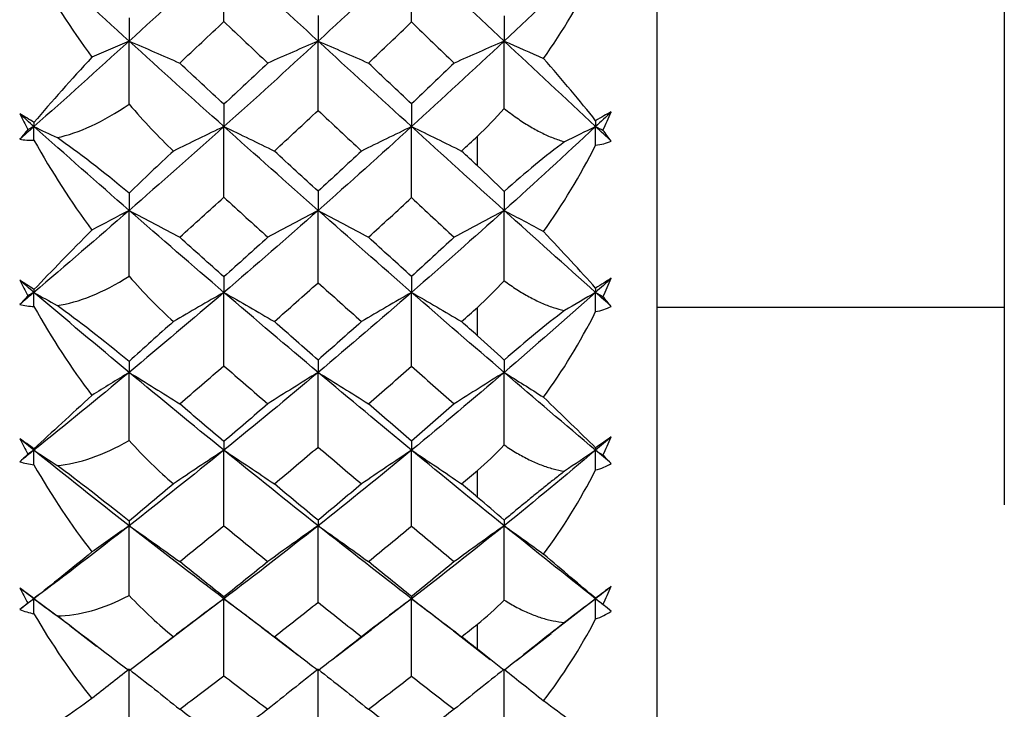
# Paper-space layout '_Left' of a CAD drawing. Units: millimetres. Extents: x -9 to 482, y -337 to 1225.
# Drawn here: x 21 to 29, y 28 to 34 of the extents above; entities that cross this region are included whole.
import ezdxf

# ---------------------------------------------------------------- set-up
doc = ezdxf.new("R2010")
doc.units = ezdxf.units.MM

psp = doc.layouts.new('_Left')

# ---------------------------------------------------------------- linework, layer by layer
at = {"color": 7, "linetype": 'Continuous', "lineweight": 25}
for p, q in [((26.4, 23.5), (26.4, 56.5)), ((29.3, 50.3), (29.3, 29.7)), ((26.4, 31.35), (29.3, 31.35)), ((21.4964, 28.6926), (21.1964, 28.9168)), ((22.7826, 28.9168), (22.4721, 28.6839)), ((23.0996, 28.6778), (22.7826, 28.9168)), ((24.3501, 28.9168), (24.0141, 28.661)), ((25.8867, 28.9168), (25.5134, 28.626)), ((21.4948, 28.6935), (21.7187, 28.5228)), ((22.1764, 28.4568), (22.4738, 28.6843)), ((23.0978, 28.679), (23.4018, 28.4459)), ((23.7184, 28.4324), (24.0159, 28.6616)), ((24.6988, 28.6495), (25.0072, 28.4106)), ((25.227, 28.4024), (25.5151, 28.6268))]:
    psp.add_line(p, q, dxfattribs=at)
at = {"color": 7, "linetype": 'Continuous', "lineweight": 25, "flags": 128}
for points in [[(24.9, 32.5306), (24.9, 32.5615), (24.9, 32.5925), (24.9, 32.6234), (24.9, 32.6544), (24.9, 32.6854), (24.9, 32.7165), (24.9, 32.7475), (24.9, 32.7786)], [(24.9, 31.1125), (24.9, 31.142), (24.9, 31.1716), (24.9, 31.2012), (24.9, 31.2308), (24.9, 31.2605), (24.9, 31.2902), (24.9, 31.3199), (24.9, 31.3497)], [(24.9, 29.7638), (24.9, 29.7918), (24.9, 29.8198), (24.9, 29.8478), (24.9, 29.8758), (24.9, 29.9039), (24.9, 29.9321), (24.9, 29.9602), (24.9, 29.9884)], [(24.9, 28.4953), (24.9, 28.5215), (24.9, 28.5476), (24.9, 28.5739), (24.9, 28.6001), (24.9, 28.6264), (24.9, 28.6527), (24.9, 28.6791), (24.9, 28.7055)]]:
    psp.add_lwpolyline(points, dxfattribs=at)
at = {"color": 7, "linetype": 'Continuous', "lineweight": 25}
for points in [[(21.9911, 33.5721), (21.7269, 33.812), (21.4619, 34.0542), (21.1964, 34.2984)], [(22.7826, 34.2984), (22.5201, 34.0549), (22.2561, 33.8127), (21.9911, 33.5721)], [(22.7824, 33.7353), (22.7826, 33.9243), (22.7826, 34.112), (22.7826, 34.2984)], [(23.5695, 33.5721), (23.3085, 33.8119), (23.0461, 34.054), (22.7826, 34.2984)], [(24.3501, 34.2984), (24.0918, 34.055), (23.8315, 33.8129), (23.5695, 33.5721)], [(24.3498, 33.732), (24.35, 33.9221), (24.3501, 34.1109), (24.3501, 34.2984)], [(25.123, 33.5721), (24.8679, 33.8113), (24.6102, 34.0534), (24.3501, 34.2984)], [(25.8867, 34.2984), (25.6346, 34.0551), (25.3801, 33.813), (25.123, 33.5721)], [(21.1964, 34.1895), (21.3454, 33.9263), (21.5078, 33.6737), (21.6804, 33.4377)], [(25.4522, 33.4272), (25.6115, 33.6533), (25.7575, 33.8968), (25.8867, 34.1507)], [(21.991, 33.7662), (21.9911, 33.6996), (21.9911, 33.6349), (21.9911, 33.5721)], [(22.4134, 33.3885), (22.5366, 33.5037), (22.6596, 33.6193), (22.7824, 33.7353)], [(22.7824, 33.7353), (22.905, 33.6191), (23.0273, 33.5035), (23.1493, 33.3885)], [(23.5692, 33.7871), (23.5694, 33.7131), (23.5695, 33.6414), (23.5695, 33.5721)], [(23.9892, 33.3885), (24.1098, 33.5027), (24.23, 33.6172), (24.3498, 33.732)], [(24.3498, 33.732), (24.4693, 33.6169), (24.5883, 33.5024), (24.7068, 33.3885)], [(25.1227, 33.7837), (25.1229, 33.7109), (25.123, 33.6404), (25.123, 33.5721)], [(21.9911, 33.5721), (21.7269, 33.3323), (21.4619, 33.0943), (21.1964, 32.8585)], [(21.9911, 33.5721), (21.887, 33.5276), (21.7834, 33.4828), (21.6804, 33.4377)], [(21.991, 33.0448), (21.9911, 33.2217), (21.9911, 33.3975), (21.9911, 33.5721)], [(21.9911, 33.5721), (22.1329, 33.5115), (22.2737, 33.4502), (22.4134, 33.3885)], [(22.7826, 32.8585), (22.5201, 33.0936), (22.2561, 33.3315), (21.9911, 33.5721)], [(23.5695, 33.5721), (23.3085, 33.3324), (23.0461, 33.0944), (22.7826, 32.8585)], [(23.5695, 33.5721), (23.4284, 33.5115), (23.2884, 33.4502), (23.1493, 33.3885)], [(23.5692, 32.9936), (23.5694, 33.1877), (23.5695, 33.3805), (23.5695, 33.5721)], [(23.5695, 33.5721), (23.7105, 33.5115), (23.8504, 33.4503), (23.9892, 33.3885)], [(24.3501, 32.8585), (24.0918, 33.0935), (23.8315, 33.3314), (23.5695, 33.5721)], [(25.123, 33.5721), (24.8679, 33.333), (24.6102, 33.0951), (24.3501, 32.8585)], [(25.123, 33.5721), (24.9834, 33.5114), (24.8446, 33.4502), (24.7068, 33.3885)], [(25.1227, 33.009), (25.1229, 33.1978), (25.123, 33.3855), (25.123, 33.5721)], [(25.123, 33.5721), (25.2334, 33.5242), (25.3431, 33.4758), (25.4522, 33.4272)], [(25.8867, 32.8585), (25.633, 33.0949), (25.3784, 33.3328), (25.123, 33.5721)], [(21.6804, 33.4377), (21.5076, 33.2503), (21.3452, 33.0671), (21.1964, 32.8934)], [(22.7824, 33.0445), (22.6596, 33.1586), (22.5366, 33.2733), (22.4134, 33.3885)], [(23.1493, 33.3885), (23.0273, 33.2734), (22.905, 33.1588), (22.7824, 33.0445)], [(24.3498, 33.0477), (24.23, 33.1607), (24.1098, 33.2743), (23.9892, 33.3885)], [(24.7068, 33.3885), (24.5883, 33.2746), (24.4693, 33.161), (24.3498, 33.0477)], [(25.8867, 32.9076), (25.7574, 33.0722), (25.6115, 33.2475), (25.4522, 33.4272)], [(21.3892, 32.7663), (21.57, 32.8051), (21.7734, 32.8967), (21.991, 33.0448)], [(21.991, 33.0448), (22.1145, 32.9008), (22.2382, 32.7707), (22.3614, 32.6546)], [(22.7824, 33.0445), (22.7826, 32.9801), (22.7826, 32.9181), (22.7826, 32.8585)], [(23.2038, 32.6544), (23.3259, 32.767), (23.4477, 32.8801), (23.5692, 32.9936)], [(23.5692, 32.9936), (23.6904, 32.8799), (23.8113, 32.7668), (23.9317, 32.6544)], [(24.3498, 33.0477), (24.35, 32.9822), (24.3501, 32.9191), (24.3501, 32.8585)], [(24.9, 32.7786), (24.9742, 32.8486), (25.0486, 32.9255), (25.1227, 33.009)], [(26.018, 32.9812), (25.9768, 32.9603), (25.9328, 32.9356), (25.8867, 32.9076)], [(26.018, 32.9812), (25.9744, 32.9403), (25.9306, 32.8993), (25.8867, 32.8585)], [(25.948, 32.8286), (25.9722, 32.8794), (25.9956, 32.9303), (26.018, 32.9812)], [(21.1964, 32.8934), (21.1556, 32.9188), (21.1158, 32.9426), (21.0771, 32.9646)], [(21.0771, 32.9646), (21.0998, 32.9211), (21.1228, 32.8778), (21.1464, 32.8347)], [(21.1964, 32.8585), (21.1567, 32.8938), (21.1169, 32.9292), (21.0771, 32.9646)], [(21.1964, 32.8934), (21.1964, 32.8816), (21.1964, 32.87), (21.1964, 32.8585)], [(25.8867, 32.9076), (25.8867, 32.891), (25.8867, 32.8747), (25.8867, 32.8585)], [(21.1964, 32.8585), (21.1567, 32.8231), (21.1169, 32.7878), (21.0771, 32.7526)], [(21.1464, 32.8347), (21.1228, 32.807), (21.0998, 32.7796), (21.0771, 32.7526)], [(21.1964, 32.8585), (21.1798, 32.8506), (21.1631, 32.8426), (21.1464, 32.8347)], [(21.1964, 32.8585), (21.2609, 32.8279), (21.3252, 32.7972), (21.3892, 32.7663)], [(21.9911, 32.1588), (21.7269, 32.3893), (21.4619, 32.6226), (21.1964, 32.8585)], [(21.1964, 32.7443), (21.1964, 32.7824), (21.1964, 32.8204), (21.1964, 32.8585)], [(22.7826, 32.8585), (22.5201, 32.6234), (22.2561, 32.39), (21.9911, 32.1588)], [(22.7826, 32.8585), (22.6412, 32.7911), (22.5008, 32.7231), (22.3614, 32.6546)], [(22.7824, 32.2684), (22.7826, 32.4662), (22.7826, 32.6629), (22.7826, 32.8585)], [(22.7826, 32.8585), (22.9241, 32.7911), (23.0645, 32.723), (23.2038, 32.6544)], [(23.5695, 32.1588), (23.3085, 32.3892), (23.0461, 32.6225), (22.7826, 32.8585)], [(24.3501, 32.8585), (24.0918, 32.6235), (23.8315, 32.3901), (23.5695, 32.1588)], [(24.3501, 32.8585), (24.2097, 32.791), (24.0702, 32.723), (23.9317, 32.6544)], [(24.3498, 32.2653), (24.35, 32.4641), (24.3501, 32.6619), (24.3501, 32.8585)], [(24.3501, 32.8585), (24.4905, 32.7911), (24.6297, 32.723), (24.768, 32.6544)], [(25.123, 32.1588), (24.8679, 32.3886), (24.6102, 32.6218), (24.3501, 32.8585)], [(25.8867, 32.8585), (25.6346, 32.6236), (25.3801, 32.3903), (25.123, 32.1588)], [(25.8867, 32.8585), (25.7998, 32.8162), (25.7133, 32.7738), (25.6272, 32.7312)], [(25.8867, 32.7037), (25.8867, 32.7554), (25.8867, 32.8069), (25.8867, 32.8585)], [(26.018, 32.7361), (25.9744, 32.7768), (25.9306, 32.8176), (25.8867, 32.8585)], [(25.8867, 32.8585), (25.9071, 32.8485), (25.9276, 32.8385), (25.948, 32.8286)], [(26.018, 32.7361), (25.9956, 32.7663), (25.9722, 32.7971), (25.948, 32.8286)], [(21.0771, 32.7526), (21.1158, 32.7467), (21.1556, 32.744), (21.1964, 32.7443)], [(21.1964, 32.7443), (21.3454, 32.4797), (21.5078, 32.2279), (21.6804, 31.9947)], [(21.991, 32.3022), (21.7705, 32.4866), (21.5669, 32.6432), (21.3892, 32.7663)], [(24.768, 32.6544), (24.812, 32.6958), (24.856, 32.7372), (24.9, 32.7786)], [(25.6272, 32.7312), (25.4731, 32.6171), (25.3022, 32.4761), (25.1227, 32.3167)], [(25.8867, 32.7037), (25.9328, 32.7086), (25.9768, 32.7194), (26.018, 32.7361)], [(22.3614, 32.6546), (22.2371, 32.5394), (22.1136, 32.4216), (21.991, 32.3022)], [(23.5692, 32.3183), (23.4477, 32.4297), (23.3259, 32.5418), (23.2038, 32.6544)], [(23.9317, 32.6544), (23.8113, 32.542), (23.6904, 32.4299), (23.5692, 32.3183)], [(24.9, 32.5306), (24.856, 32.5718), (24.812, 32.6131), (24.768, 32.6544)], [(25.4522, 31.9819), (25.6115, 32.2053), (25.7575, 32.4482), (25.8867, 32.7037)], [(25.1227, 32.3167), (25.0478, 32.3904), (24.9734, 32.4619), (24.9, 32.5306)], [(23.5692, 32.3183), (23.5694, 32.2628), (23.5695, 32.2096), (23.5695, 32.1588)], [(25.1227, 32.3167), (25.1229, 32.2617), (25.123, 32.2091), (25.123, 32.1588)], [(21.991, 32.3022), (21.9911, 32.2524), (21.9911, 32.2046), (21.9911, 32.1588)], [(22.4134, 31.9347), (22.5366, 32.0454), (22.6596, 32.1567), (22.7824, 32.2684)], [(22.7824, 32.2684), (22.905, 32.1565), (23.0273, 32.0453), (23.1493, 31.9347)], [(23.9892, 31.9347), (24.1098, 32.0445), (24.23, 32.1546), (24.3498, 32.2653)], [(24.3498, 32.2653), (24.4693, 32.1544), (24.5883, 32.0442), (24.7068, 31.9347)], [(21.9911, 32.1588), (21.7269, 31.9282), (21.4619, 31.7), (21.1964, 31.4744)], [(21.9911, 32.1588), (21.887, 32.1044), (21.7834, 32.0498), (21.6804, 31.9947)], [(21.991, 31.6088), (21.9911, 31.7931), (21.9911, 31.9764), (21.9911, 32.1588)], [(21.9911, 32.1588), (22.1329, 32.0848), (22.2737, 32.0101), (22.4134, 31.9347)], [(22.7826, 31.4744), (22.5201, 31.6993), (22.2561, 31.9275), (21.9911, 32.1588)], [(23.5695, 32.1588), (23.3085, 31.9283), (23.0461, 31.7001), (22.7826, 31.4744)], [(23.5695, 32.1588), (23.4284, 32.0847), (23.2884, 32.01), (23.1493, 31.9347)], [(23.5692, 31.5556), (23.5694, 31.7577), (23.5695, 31.9588), (23.5695, 32.1588)], [(23.5695, 32.1588), (23.7105, 32.0848), (23.8504, 32.0101), (23.9892, 31.9347)], [(24.3501, 31.4744), (24.0918, 31.6992), (23.8315, 31.9274), (23.5695, 32.1588)], [(25.123, 32.1588), (24.8679, 31.9289), (24.6102, 31.7007), (24.3501, 31.4744)], [(25.123, 32.1588), (24.9834, 32.0847), (24.8446, 32.01), (24.7068, 31.9347)], [(25.1227, 31.572), (25.1229, 31.7685), (25.123, 31.9641), (25.123, 32.1588)], [(25.123, 32.1588), (25.2334, 32.1002), (25.3431, 32.0413), (25.4522, 31.9819)], [(25.8867, 31.4744), (25.633, 31.7006), (25.3784, 31.9287), (25.123, 32.1588)], [(21.6804, 31.9947), (21.5076, 31.821), (21.3452, 31.6538), (21.1964, 31.4984)], [(22.7824, 31.6045), (22.6596, 31.7139), (22.5366, 31.824), (22.4134, 31.9347)], [(23.1493, 31.9347), (23.0273, 31.8241), (22.905, 31.7141), (22.7824, 31.6045)], [(24.3498, 31.6075), (24.23, 31.7159), (24.1098, 31.825), (23.9892, 31.9347)], [(24.7068, 31.9347), (24.5883, 31.8252), (24.4693, 31.7162), (24.3498, 31.6075)], [(25.8867, 31.5088), (25.7574, 31.6556), (25.6115, 31.8152), (25.4522, 31.9819)], [(21.1964, 31.4984), (21.1556, 31.5257), (21.1158, 31.5516), (21.0771, 31.576)], [(21.0771, 31.576), (21.0998, 31.5324), (21.1228, 31.4891), (21.1464, 31.446)], [(21.1964, 31.4744), (21.1567, 31.5082), (21.1169, 31.5421), (21.0771, 31.576)], [(21.3892, 31.3644), (21.57, 31.3913), (21.7734, 31.4711), (21.991, 31.6088)], [(21.991, 31.6088), (22.1145, 31.4682), (22.2382, 31.3423), (22.3614, 31.231)], [(22.7824, 31.6045), (22.7826, 31.5588), (22.7826, 31.5154), (22.7826, 31.4744)], [(24.3498, 31.6075), (24.35, 31.5607), (24.3501, 31.5163), (24.3501, 31.4744)], [(26.018, 31.5919), (25.9768, 31.5674), (25.9328, 31.5396), (25.8867, 31.5088)], [(26.018, 31.5919), (25.9744, 31.5527), (25.9306, 31.5135), (25.8867, 31.4744)], [(25.948, 31.4388), (25.9722, 31.4896), (25.9956, 31.5407), (26.018, 31.5919)], [(21.1964, 31.4984), (21.1964, 31.4903), (21.1964, 31.4823), (21.1964, 31.4744)], [(23.2038, 31.2308), (23.3259, 31.3386), (23.4477, 31.4468), (23.5692, 31.5556)], [(23.5692, 31.5556), (23.6904, 31.4466), (23.8113, 31.3384), (23.9317, 31.2308)], [(24.9, 31.3497), (24.9742, 31.4167), (25.0486, 31.4909), (25.1227, 31.572)], [(25.8867, 31.5088), (25.8867, 31.4972), (25.8867, 31.4857), (25.8867, 31.4744)], [(21.1964, 31.4744), (21.1567, 31.4406), (21.1169, 31.4069), (21.0771, 31.3732)], [(21.1464, 31.446), (21.1228, 31.4213), (21.0998, 31.3971), (21.0771, 31.3732)], [(21.1964, 31.4744), (21.1798, 31.465), (21.1631, 31.4555), (21.1464, 31.446)], [(21.1964, 31.4744), (21.2609, 31.4379), (21.3252, 31.4012), (21.3892, 31.3644)], [(21.9911, 30.8067), (21.7269, 31.0262), (21.4619, 31.2488), (21.1964, 31.4744)], [(21.1964, 31.3558), (21.1964, 31.3953), (21.1964, 31.4349), (21.1964, 31.4744)], [(22.7826, 31.4744), (22.5201, 31.2495), (22.2561, 31.0269), (21.9911, 30.8067)], [(22.7826, 31.4744), (22.6412, 31.394), (22.5008, 31.3128), (22.3614, 31.231)], [(22.7824, 30.862), (22.7826, 31.0671), (22.7826, 31.2713), (22.7826, 31.4744)], [(22.7826, 31.4744), (22.9241, 31.3939), (23.0645, 31.3127), (23.2038, 31.2308)], [(23.5695, 30.8067), (23.3085, 31.0261), (23.0461, 31.2487), (22.7826, 31.4744)], [(24.3501, 31.4744), (24.0918, 31.2496), (23.8315, 31.027), (23.5695, 30.8067)], [(24.3501, 31.4744), (24.2097, 31.3939), (24.0702, 31.3127), (23.9317, 31.2308)], [(24.3498, 30.8591), (24.35, 31.0651), (24.3501, 31.2702), (24.3501, 31.4744)], [(24.3501, 31.4744), (24.4905, 31.394), (24.6297, 31.3127), (24.768, 31.2308)], [(25.123, 30.8067), (24.8679, 31.0255), (24.6102, 31.2481), (24.3501, 31.4744)], [(25.8867, 31.4744), (25.6346, 31.2497), (25.3801, 31.0271), (25.123, 30.8067)], [(25.8867, 31.4744), (25.7998, 31.424), (25.7133, 31.3734), (25.6272, 31.3224)], [(25.8867, 31.3138), (25.8867, 31.3674), (25.8867, 31.4209), (25.8867, 31.4744)], [(26.018, 31.3574), (25.9744, 31.3963), (25.9306, 31.4353), (25.8867, 31.4744)], [(25.8867, 31.4744), (25.9071, 31.4625), (25.9276, 31.4506), (25.948, 31.4388)], [(26.018, 31.3574), (25.9956, 31.3838), (25.9722, 31.4109), (25.948, 31.4388)], [(21.0771, 31.3732), (21.1158, 31.3643), (21.1556, 31.3585), (21.1964, 31.3558)], [(21.1964, 31.3558), (21.3454, 31.0919), (21.5078, 30.843), (21.6804, 30.6144)], [(21.991, 30.8985), (21.7705, 31.0789), (21.5669, 31.2366), (21.3892, 31.3644)], [(24.768, 31.2308), (24.812, 31.2704), (24.856, 31.31), (24.9, 31.3497)], [(25.8867, 31.3138), (25.9328, 31.3224), (25.9768, 31.337), (26.018, 31.3574)], [(25.6272, 31.3224), (25.4731, 31.2051), (25.3022, 31.0645), (25.1227, 30.9097)], [(25.4522, 30.5994), (25.6115, 30.8182), (25.7575, 31.0586), (25.8867, 31.3138)], [(22.3614, 31.231), (22.2371, 31.121), (22.1136, 31.0099), (21.991, 30.8985)], [(23.5692, 30.9097), (23.4477, 31.016), (23.3259, 31.1231), (23.2038, 31.2308)], [(23.9317, 31.2308), (23.8113, 31.1233), (23.6904, 31.0162), (23.5692, 30.9097)], [(24.9, 31.1125), (24.856, 31.1518), (24.812, 31.1913), (24.768, 31.2308)], [(25.1227, 30.9097), (25.0478, 30.979), (24.9734, 31.0468), (24.9, 31.1125)], [(21.991, 30.8985), (21.9911, 30.8659), (21.9911, 30.8354), (21.9911, 30.8067)], [(22.4134, 30.5441), (22.5366, 30.6495), (22.6596, 30.7555), (22.7824, 30.862)], [(22.7824, 30.862), (22.905, 30.7553), (23.0273, 30.6493), (23.1493, 30.5441)], [(23.5692, 30.9097), (23.5694, 30.873), (23.5695, 30.8387), (23.5695, 30.8067)], [(23.9892, 30.5441), (24.1098, 30.6485), (24.23, 30.7535), (24.3498, 30.8591)], [(24.3498, 30.8591), (24.4693, 30.7533), (24.5883, 30.6483), (24.7068, 30.5441)], [(25.1227, 30.9097), (25.1229, 30.8731), (25.123, 30.8388), (25.123, 30.8067)], [(21.9911, 30.8067), (21.7269, 30.5873), (21.4619, 30.3707), (21.1964, 30.1571)], [(21.9911, 30.8067), (21.887, 30.7431), (21.7834, 30.679), (21.6804, 30.6144)], [(21.991, 30.2385), (21.9911, 30.4287), (21.9911, 30.6181), (21.9911, 30.8067)], [(21.9911, 30.8067), (22.1329, 30.72), (22.2737, 30.6324), (22.4134, 30.5441)], [(22.7826, 30.1571), (22.5201, 30.37), (22.2561, 30.5866), (21.9911, 30.8067)], [(23.5695, 30.8067), (23.3085, 30.5874), (23.0461, 30.3708), (22.7826, 30.1571)], [(23.5695, 30.8067), (23.4284, 30.7199), (23.2884, 30.6324), (23.1493, 30.5441)], [(23.5692, 30.1838), (23.5694, 30.3923), (23.5695, 30.6), (23.5695, 30.8067)], [(23.5695, 30.8067), (23.7105, 30.72), (23.8504, 30.6324), (23.9892, 30.5441)], [(24.3501, 30.1571), (24.0918, 30.3699), (23.8315, 30.5865), (23.5695, 30.8067)], [(25.123, 30.8067), (24.8679, 30.588), (24.6102, 30.3714), (24.3501, 30.1571)], [(25.123, 30.8067), (24.9834, 30.7199), (24.8446, 30.6324), (24.7068, 30.5441)], [(25.1227, 30.201), (25.1229, 30.4036), (25.123, 30.6056), (25.123, 30.8067)], [(25.123, 30.8067), (25.2334, 30.7381), (25.3431, 30.669), (25.4522, 30.5994)], [(25.8867, 30.1571), (25.633, 30.3712), (25.3784, 30.5878), (25.123, 30.8067)], [(21.6804, 30.6144), (21.5076, 30.4557), (21.3452, 30.3059), (21.1964, 30.17)], [(25.8867, 30.1766), (25.7574, 30.3042), (25.6115, 30.447), (25.4522, 30.5994)], [(22.7824, 30.2301), (22.6596, 30.334), (22.5366, 30.4387), (22.4134, 30.5441)], [(23.1493, 30.5441), (23.0273, 30.4388), (22.905, 30.3342), (22.7824, 30.2301)], [(24.3498, 30.233), (24.23, 30.3359), (24.1098, 30.4396), (23.9892, 30.5441)], [(24.7068, 30.5441), (24.5883, 30.4399), (24.4693, 30.3362), (24.3498, 30.233)], [(26.018, 30.2684), (25.9768, 30.2405), (25.9328, 30.2098), (25.8867, 30.1766)], [(26.018, 30.2684), (25.9744, 30.2312), (25.9306, 30.1941), (25.8867, 30.1571)], [(25.948, 30.1159), (25.9722, 30.1665), (25.9956, 30.2173), (26.018, 30.2684)], [(21.1964, 30.17), (21.1556, 30.1989), (21.1158, 30.2268), (21.0771, 30.2533)], [(21.0771, 30.2533), (21.0998, 30.21), (21.1228, 30.167), (21.1464, 30.1243)], [(21.1964, 30.1571), (21.1567, 30.1891), (21.1169, 30.2212), (21.0771, 30.2533)], [(21.3892, 30.0301), (21.57, 30.0448), (21.7734, 30.1123), (21.991, 30.2385)], [(21.991, 30.2385), (22.1145, 30.1024), (22.2382, 29.9817), (22.3614, 29.8761)], [(22.7824, 30.2301), (22.7826, 30.2034), (22.7826, 30.1791), (22.7826, 30.1571)], [(23.2038, 29.8758), (23.3259, 29.9779), (23.4477, 30.0805), (23.5692, 30.1838)], [(23.5692, 30.1838), (23.6904, 30.0803), (23.8113, 29.9777), (23.9317, 29.8758)], [(24.3498, 30.233), (24.35, 30.2053), (24.3501, 30.18), (24.3501, 30.1571)], [(24.9, 29.9884), (24.9742, 30.0519), (25.0486, 30.1228), (25.1227, 30.201)], [(21.1964, 30.1571), (21.1567, 30.1251), (21.1169, 30.0931), (21.0771, 30.0613)], [(21.1464, 30.1243), (21.1228, 30.1028), (21.0998, 30.0818), (21.0771, 30.0613)], [(21.1964, 30.1571), (21.1798, 30.1462), (21.1631, 30.1352), (21.1464, 30.1243)], [(21.1964, 30.17), (21.1964, 30.1656), (21.1964, 30.1613), (21.1964, 30.1571)], [(21.1964, 30.1571), (21.2609, 30.1149), (21.3252, 30.0726), (21.3892, 30.0301)], [(21.9911, 29.5267), (21.7269, 29.7333), (21.4619, 29.9435), (21.1964, 30.1571)], [(21.1964, 30.0349), (21.1964, 30.0757), (21.1964, 30.1164), (21.1964, 30.1571)], [(22.7826, 30.1571), (22.5201, 29.9442), (22.2561, 29.7339), (21.9911, 29.5267)], [(22.7826, 30.1571), (22.6412, 30.0642), (22.5008, 29.9705), (22.3614, 29.8761)], [(22.7824, 29.5272), (22.7826, 29.738), (22.7826, 29.9479), (22.7826, 30.1571)], [(22.7826, 30.1571), (22.9241, 30.0642), (23.0645, 29.9704), (23.2038, 29.8758)], [(23.5695, 29.5267), (23.3085, 29.7332), (23.0461, 29.9434), (22.7826, 30.1571)], [(24.3501, 30.1571), (24.0918, 29.9442), (23.8315, 29.734), (23.5695, 29.5267)], [(24.3501, 30.1571), (24.2097, 30.0641), (24.0702, 29.9704), (23.9317, 29.8758)], [(24.3498, 29.5244), (24.35, 29.736), (24.3501, 29.9469), (24.3501, 30.1571)], [(24.3501, 30.1571), (24.4905, 30.0642), (24.6297, 29.9704), (24.768, 29.8758)], [(25.123, 29.5267), (24.8679, 29.7326), (24.6102, 29.9428), (24.3501, 30.1571)], [(25.8867, 30.1571), (25.6346, 29.9443), (25.3801, 29.7341), (25.123, 29.5267)], [(25.8867, 30.1571), (25.7998, 30.0989), (25.7133, 30.0404), (25.6272, 29.9816)], [(25.8867, 30.1766), (25.8867, 30.1699), (25.8867, 30.1634), (25.8867, 30.1571)], [(25.8867, 29.992), (25.8867, 30.047), (25.8867, 30.1021), (25.8867, 30.1571)], [(26.018, 30.0464), (25.9744, 30.0832), (25.9306, 30.1201), (25.8867, 30.1571)], [(25.8867, 30.1571), (25.9071, 30.1433), (25.9276, 30.1296), (25.948, 30.1159)], [(26.018, 30.0464), (25.9956, 30.0688), (25.9722, 30.092), (25.948, 30.1159)], [(21.0771, 30.0613), (21.1158, 30.0494), (21.1556, 30.0406), (21.1964, 30.0349)], [(21.1964, 30.0349), (21.3451, 29.7744), (21.5073, 29.5302), (21.6804, 29.3076)], [(21.991, 29.5659), (21.7705, 29.741), (21.5669, 29.8986), (21.3892, 30.0301)], [(25.8867, 29.992), (25.9328, 30.0041), (25.9768, 30.0223), (26.018, 30.0464)], [(24.768, 29.8758), (24.812, 29.9133), (24.856, 29.9508), (24.9, 29.9884)], [(25.4522, 29.2905), (25.6122, 29.5039), (25.7578, 29.7398), (25.8867, 29.992)], [(22.3614, 29.8761), (22.2384, 29.7733), (22.1145, 29.6692), (21.991, 29.5659)], [(23.5692, 29.5722), (23.4477, 29.6726), (23.3259, 29.7738), (23.2038, 29.8758)], [(23.9317, 29.8758), (23.8113, 29.774), (23.6904, 29.6728), (23.5692, 29.5722)], [(24.9, 29.7638), (24.856, 29.8011), (24.812, 29.8384), (24.768, 29.8758)], [(25.1227, 29.5739), (25.0479, 29.6381), (24.9734, 29.7017), (24.9, 29.7638)], [(21.9911, 29.5267), (21.7269, 29.3201), (21.4619, 29.1167), (21.1964, 28.9168)], [(21.9911, 29.5267), (21.887, 29.4541), (21.7834, 29.3811), (21.6804, 29.3076)], [(21.991, 29.5659), (21.9911, 29.5509), (21.9911, 29.5378), (21.9911, 29.5267)], [(21.991, 28.9446), (21.9911, 29.1392), (21.9911, 29.3333), (21.9911, 29.5267)], [(21.9911, 29.5267), (22.1329, 29.4278), (22.2737, 29.3281), (22.4134, 29.2274)], [(22.7826, 28.9168), (22.5201, 29.1161), (22.2561, 29.3194), (21.9911, 29.5267)], [(22.4134, 29.2274), (22.5366, 29.3267), (22.6596, 29.4266), (22.7824, 29.5272)], [(22.7824, 29.5272), (22.905, 29.4265), (23.0273, 29.3265), (23.1493, 29.2274)], [(23.5695, 29.5267), (23.3085, 29.3202), (23.0461, 29.1168), (22.7826, 28.9168)], [(23.5695, 29.5267), (23.4284, 29.4278), (23.2884, 29.328), (23.1493, 29.2274)], [(23.5692, 29.5722), (23.5694, 29.5547), (23.5695, 29.5395), (23.5695, 29.5267)], [(23.5692, 28.8887), (23.5694, 29.102), (23.5695, 29.3147), (23.5695, 29.5267)], [(23.5695, 29.5267), (23.7105, 29.4278), (23.8504, 29.3281), (23.9892, 29.2274)], [(24.3501, 28.9168), (24.0918, 29.116), (23.8315, 29.3193), (23.5695, 29.5267)], [(23.9892, 29.2274), (24.1098, 29.3258), (24.23, 29.4248), (24.3498, 29.5244)], [(24.3498, 29.5244), (24.4693, 29.4246), (24.5883, 29.3256), (24.7068, 29.2274)], [(25.123, 29.5267), (24.8679, 29.3207), (24.6102, 29.1173), (24.3501, 28.9168)], [(25.123, 29.5267), (24.9834, 29.4278), (24.8446, 29.328), (24.7068, 29.2274)], [(25.1227, 29.5739), (25.1229, 29.5559), (25.123, 29.5401), (25.123, 29.5267)], [(25.1227, 28.9066), (25.1229, 29.1139), (25.123, 29.3206), (25.123, 29.5267)], [(25.123, 29.5267), (25.2334, 29.4485), (25.3431, 29.3698), (25.4522, 29.2905)], [(25.8867, 28.9168), (25.633, 29.1172), (25.3784, 29.3205), (25.123, 29.5267)], [(21.6804, 29.3076), (21.5072, 29.1647), (21.3449, 29.0336), (21.1964, 28.9185)], [(25.8867, 28.9212), (25.7577, 29.0285), (25.612, 29.1531), (25.4522, 29.2905)], [(22.7824, 28.9323), (22.6596, 29.0298), (22.5366, 29.1282), (22.4134, 29.2274)], [(23.1493, 29.2274), (23.0273, 29.1284), (22.905, 29.03), (22.7824, 28.9323)], [(24.3498, 28.935), (24.23, 29.0316), (24.1098, 29.1291), (23.9892, 29.2274)], [(24.7068, 29.2274), (24.5883, 29.1293), (24.4693, 29.0318), (24.3498, 28.935)], [(21.1964, 28.9185), (21.1556, 28.9489), (21.1158, 28.9784), (21.0771, 29.0069)], [(21.0771, 29.0069), (21.0998, 28.9642), (21.1228, 28.9218), (21.1464, 28.8798)], [(21.1964, 28.9168), (21.1567, 28.9467), (21.1169, 28.9768), (21.0771, 29.0069)], [(26.018, 29.021), (25.9768, 28.99), (25.9328, 28.9566), (25.8867, 28.9212)], [(26.018, 29.021), (25.9744, 28.9862), (25.9306, 28.9514), (25.8867, 28.9168)], [(25.948, 28.8704), (25.9722, 28.9203), (25.9956, 28.9705), (26.018, 29.021)], [(21.1964, 28.9168), (21.1567, 28.8868), (21.1169, 28.857), (21.0771, 28.8272)], [(21.1464, 28.8798), (21.1228, 28.8618), (21.0998, 28.8442), (21.0771, 28.8272)], [(21.1964, 28.9168), (21.1798, 28.9045), (21.1631, 28.8922), (21.1464, 28.8798)], [(21.1964, 28.9185), (21.1964, 28.9178), (21.1964, 28.9173), (21.1964, 28.9168)], [(21.1964, 28.9168), (21.2609, 28.8693), (21.3252, 28.8217), (21.3892, 28.7738)], [(21.1964, 28.7921), (21.1964, 28.8337), (21.1964, 28.8752), (21.1964, 28.9168)], [(21.3892, 28.7738), (21.57, 28.7762), (21.7734, 28.8308), (21.991, 28.9446)], [(21.991, 28.9446), (22.1149, 28.8137), (22.2388, 28.699), (22.3614, 28.6004)], [(22.7826, 28.9168), (22.6412, 28.8122), (22.5008, 28.7067), (22.3614, 28.6004)], [(22.7824, 28.9323), (22.7826, 28.9248), (22.7826, 28.9196), (22.7826, 28.9168)], [(22.7824, 28.2743), (22.7826, 28.4891), (22.7826, 28.7032), (22.7826, 28.9168)], [(22.7826, 28.9168), (22.9241, 28.8122), (23.0645, 28.7066), (23.2038, 28.6001)], [(23.2038, 28.6001), (23.3259, 28.6956), (23.4477, 28.7918), (23.5692, 28.8887)], [(23.5692, 28.8887), (23.6904, 28.7916), (23.8113, 28.6954), (23.9317, 28.6001)], [(24.3501, 28.9168), (24.2097, 28.8121), (24.0702, 28.7066), (23.9317, 28.6001)], [(24.3498, 28.935), (24.35, 28.9265), (24.3501, 28.9205), (24.3501, 28.9168)], [(24.3498, 28.2717), (24.35, 28.4873), (24.3501, 28.7023), (24.3501, 28.9168)], [(24.3501, 28.9168), (24.4905, 28.8122), (24.6297, 28.7066), (24.768, 28.6001)], [(24.9, 28.7055), (24.9737, 28.7646), (25.0482, 28.8317), (25.1227, 28.9066)], [(25.8867, 28.9168), (25.7998, 28.8513), (25.7133, 28.7854), (25.6272, 28.7192)], [(25.8867, 28.9212), (25.8867, 28.9196), (25.8867, 28.9181), (25.8867, 28.9168)], [(25.8867, 28.7484), (25.8867, 28.8046), (25.8867, 28.8607), (25.8867, 28.9168)], [(25.8867, 28.9168), (25.9071, 28.9013), (25.9276, 28.8859), (25.948, 28.8704)], [(26.018, 28.8132), (25.9744, 28.8476), (25.9306, 28.8821), (25.8867, 28.9168)], [(26.018, 28.8132), (25.9956, 28.8315), (25.9722, 28.8505), (25.948, 28.8704)], [(21.0771, 28.8272), (21.1158, 28.8124), (21.1556, 28.8007), (21.1964, 28.7921)], [(21.1964, 28.7921), (21.3454, 28.5359), (21.5078, 28.2984), (21.6804, 28.0844)], [(25.8867, 28.7484), (25.9328, 28.7641), (25.9768, 28.7858), (26.018, 28.8132)], [(21.991, 28.3151), (21.7705, 28.4834), (21.5669, 28.6396), (21.3892, 28.7738)], [(24.768, 28.6001), (24.812, 28.6352), (24.856, 28.6703), (24.9, 28.7055)], [(25.6272, 28.7192), (25.4731, 28.598), (25.3022, 28.4616), (25.1227, 28.3197)], [(25.4522, 28.0654), (25.6115, 28.27), (25.7575, 28.4998), (25.8867, 28.7484)], [(22.3614, 28.6004), (22.2371, 28.5034), (22.1136, 28.4079), (21.991, 28.3151)], [(23.5692, 28.3163), (23.4477, 28.41), (23.3259, 28.5046), (23.2038, 28.6001)], [(23.9317, 28.6001), (23.8113, 28.5048), (23.6904, 28.4102), (23.5692, 28.3163)], [(24.9, 28.4953), (24.856, 28.5301), (24.812, 28.5651), (24.768, 28.6001)], [(25.1227, 28.3197), (25.0478, 28.3785), (24.9734, 28.4372), (24.9, 28.4953)], [(21.9911, 28.3286), (21.887, 28.2477), (21.7834, 28.1663), (21.6804, 28.0844)], [(21.991, 27.7371), (21.9911, 27.9347), (21.9911, 28.1319), (21.9911, 28.3286)], [(21.9911, 28.3286), (22.1329, 28.2184), (22.2737, 28.1073), (22.4134, 27.9951)], [(23.5695, 28.3286), (23.4284, 28.2184), (23.2884, 28.1072), (23.1493, 27.9951)], [(23.5692, 27.6806), (23.5694, 27.8971), (23.5695, 28.1131), (23.5695, 28.3286)], [(23.5695, 28.3286), (23.7105, 28.2184), (23.8504, 28.1073), (23.9892, 27.9951)], [(25.123, 28.3286), (24.9834, 28.2184), (24.8446, 28.1072), (24.7068, 27.9951)], [(25.1227, 27.6991), (25.1229, 27.9093), (25.123, 28.1191), (25.123, 28.3286)], [(25.123, 28.3286), (25.2334, 28.2415), (25.3431, 28.1537), (25.4522, 28.0654)], [(22.4134, 27.9951), (22.5366, 28.0874), (22.6596, 28.1805), (22.7824, 28.2743)], [(22.7824, 28.2743), (22.905, 28.1803), (23.0273, 28.0873), (23.1493, 27.9951)], [(23.9892, 27.9951), (24.1098, 28.0866), (24.23, 28.1788), (24.3498, 28.2717)], [(24.3498, 28.2717), (24.4693, 28.1786), (24.5883, 28.0864), (24.7068, 27.9951)], [(21.6804, 28.0844), (21.5076, 27.9592), (21.3452, 27.8476), (21.1964, 27.7537)], [(25.8867, 27.7525), (25.7574, 27.8391), (25.6115, 27.9449), (25.4522, 28.0654)], [(22.7824, 27.721), (22.6596, 27.8114), (22.5366, 27.9028), (22.4134, 27.9951)], [(23.1493, 27.9951), (23.0273, 27.903), (22.905, 27.8116), (22.7824, 27.721)], [(24.3498, 27.7235), (24.23, 27.8131), (24.1098, 27.9036), (23.9892, 27.9951)], [(24.7068, 27.9951), (24.5883, 27.9038), (24.4693, 27.8133), (24.3498, 27.7235)]]:
    psp.add_open_spline(points, degree=3, dxfattribs=at)
for points, knots in [([(25.1227, 33.009), (25.1579, 32.9824), (25.2266, 32.9303), (25.3304, 32.8634), (25.4315, 32.8075), (25.5303, 32.7623), (25.5952, 32.7414), (25.6272, 32.7312)], [0, 0, 0, 0, 0.216865, 0.424097, 0.622816, 0.814304, 1, 1, 1, 1]), ([(25.1227, 31.572), (25.1579, 31.5471), (25.2266, 31.4983), (25.3304, 31.4368), (25.4315, 31.3866), (25.5303, 31.3472), (25.5952, 31.3306), (25.6272, 31.3224)], [0, 0, 0, 0, 0.216865, 0.424097, 0.622816, 0.814304, 1, 1, 1, 1]), ([(25.1227, 30.201), (25.1579, 30.1779), (25.2266, 30.1328), (25.3304, 30.0772), (25.4315, 30.033), (25.5303, 29.9999), (25.5952, 29.9877), (25.6272, 29.9816)], [0, 0, 0, 0, 0.216865, 0.424097, 0.622816, 0.814304, 1, 1, 1, 1]), ([(25.6272, 29.9816), (25.6006, 29.9609), (25.5468, 29.9188), (25.4651, 29.8538), (25.3817, 29.7867), (25.2967, 29.7174), (25.2097, 29.646), (25.1521, 29.5983), (25.1227, 29.5739)], [0, 0, 0, 0, 0.15439, 0.312626, 0.475564, 0.643983, 0.818587, 1, 1, 1, 1]), ([(24.7006, 28.6482), (24.6977, 28.6503), (24.5812, 28.7384), (24.4642, 28.8287), (24.3501, 28.9168)], [0, 0, 0, 0, 0.02451, 1, 1, 1, 1]), ([(25.1227, 28.9066), (25.1579, 28.8856), (25.2266, 28.8445), (25.3304, 28.7952), (25.4315, 28.7575), (25.5303, 28.7309), (25.5952, 28.7231), (25.6272, 28.7192)], [0, 0, 0, 0, 0.216865, 0.424097, 0.622816, 0.814304, 1, 1, 1, 1])]:
    psp.add_open_spline(points, degree=3, knots=knots, dxfattribs=at)

doc.saveas('drawing.dxf')
